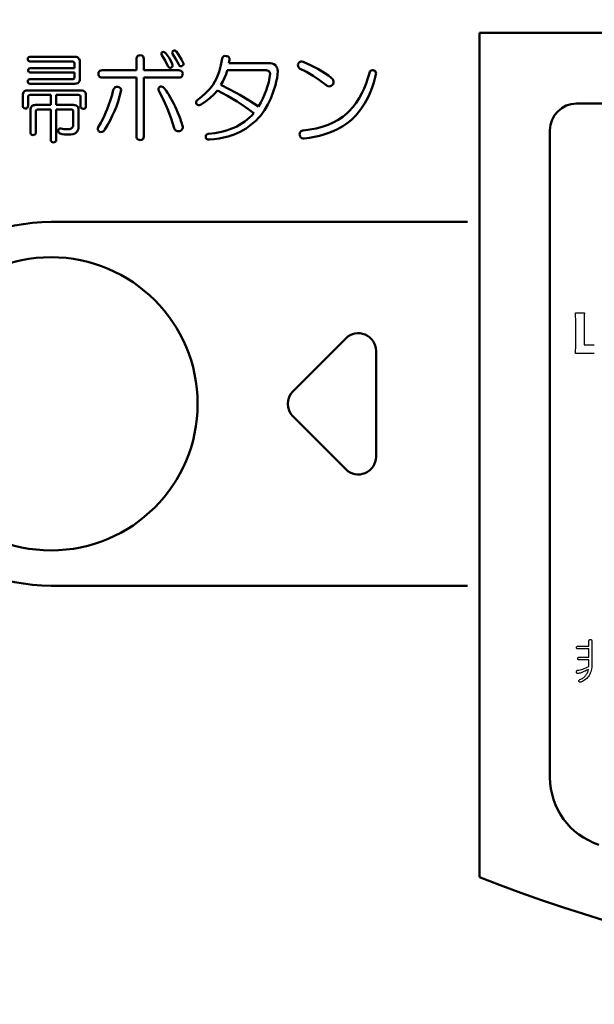
# Model space of a CAD drawing. Units: millimetres. Extents: x 0 to 600, y -1 to 424.
# Drawn here: x 80 to 113, y 114 to 170 of the extents above; entities that cross this region are included whole.
import ezdxf

# ---------------------------------------------------------------- set-up
doc = ezdxf.new("R2010")
doc.units = ezdxf.units.MM
doc.header["$LTSCALE"] = 0.26559
for name, color, linetype in [('NoLayerName_001', 7, 'Continuous'), ('NoLayerName_002', 7, 'Continuous'), ('NoLayerName_003', 7, 'Continuous'), ('NoLayerName_009', 7, 'Continuous')]:
    doc.layers.add(name, color=color, linetype=linetype)
doc.styles.get("Standard").update_dxf_attribs({"font": 'txt', "bigfont": 'extfont2'})
doc.dimstyles.get("Standard").update_dxf_attribs({"dimtxt": 2.5, "dimasz": 2.5, "dimexe": 1.25, "dimexo": 0.625, "dimtad": 1, "dimzin": 0, "dimdsep": 46, "dimtxsty": 'Standard', "dimcen": 2.5, "dimadec": 0, "dimazin": 0, "dimtfac": 0.75, "dimtmove": 0, "dimatfit": 3, "dimfxl": 1, "dimarcsym": 0})

msp = doc.modelspace()

# ---------------------------------------------------------------- linework, layer by layer
at = {"layer": 'NoLayerName_001', "color": 7, "linetype": 'Continuous', "lineweight": 50}
for p, q in [((106.0458832, 169.466835), (183.5458832, 169.466835)), ((106.0458832, 121.6579192), (106.0458832, 169.466835)), ((111.5458832, 165.466835), (178.0458832, 165.466835)), ((110.0458832, 127.3120269), (110.0458832, 163.966835))]:
    msp.add_line(p, q, dxfattribs=at)
at = {"layer": 'NoLayerName_001', "color": 1, "linetype": 'Continuous', "lineweight": 50}
for p, q in [((81.7958832, 158.766835), (105.3699856, 158.766835)), ((81.7958832, 138.166835), (105.3699856, 138.166835))]:
    msp.add_line(p, q, dxfattribs=at)
msp.add_circle((81.7958832, 148.466835), 8.3, dxfattribs=at)
at = {"layer": 'NoLayerName_001', "color": 7, "linetype": 'Continuous', "lineweight": 50}
for centre, radius, start, end in [((111.5458832, 163.966835), 1.5, 90, 180), ((114.0458832, 127.3120269), 4, 180, 252.09136671), ((144.7958832, 222.466835), 108, 248.973709149, 291.026290851)]:
    msp.add_arc(centre, radius, start, end, dxfattribs=at)
at = {"layer": 'NoLayerName_001', "color": 1, "linetype": 'Continuous', "lineweight": 50}
msp.add_arc((81.7958832, 148.466835), 10.3, 90, 270, dxfattribs=at)
at = {"layer": 'NoLayerName_002', "color": 4, "linetype": 'Continuous', "lineweight": 25}
for p, q in [((111.4815315, 153.6133139), (111.9993293, 153.6133139)), ((111.5004795, 151.7185114), (111.5004795, 153.1706191)), ((111.9803813, 153.1787151), (111.9803813, 151.8148018)), ((111.9803813, 151.8148018), (112.5550232, 151.8148018)), ((112.5550232, 151.3252538), (111.8332757, 151.3252538)), ((112.2421521, 135.0194861), (112.2436901, 135.0437092)), ((112.2421521, 134.7391903), (112.2421521, 135.0194861)), ((112.2436901, 135.0437092), (112.2479195, 135.0648564)), ((112.2479195, 135.0648564), (112.2548404, 135.0829276)), ((112.2548404, 135.0829276), (112.2652217, 135.0975384)), ((112.2652217, 135.0975384), (112.27791, 135.1086887)), ((112.27791, 135.1086887), (112.2936742, 135.116763)), ((112.2936742, 135.116763), (112.3121299, 135.1217615)), ((112.3121299, 135.1217615), (112.3336616, 135.1232994)), ((112.3336616, 135.1232994), (112.3532708, 135.1217615)), ((112.3532708, 135.1217615), (112.3701885, 135.116763)), ((112.3701885, 135.116763), (112.3844148, 135.1086887)), ((112.3844148, 135.1086887), (112.3959496, 135.0975384)), ((112.3959496, 135.0975384), (112.4051774, 135.0829276)), ((112.4051774, 135.0829276), (112.4117138, 135.0648564)), ((112.4117138, 135.0648564), (112.4155587, 135.0437092)), ((112.4155587, 135.0437092), (112.4167122, 135.0194861)), ((112.4167122, 135.0194861), (112.4167122, 133.7322013)), ((111.5492945, 134.6665209), (111.550448, 134.6834387)), ((111.550448, 134.6492187), (111.5492945, 134.6665209)), ((111.550448, 134.6834387), (111.5539084, 134.6984339)), ((111.5539084, 134.633839), (111.550448, 134.6492187)), ((111.5539084, 134.6984339), (111.5596758, 134.7107377)), ((111.5596758, 134.6211507), (111.5539084, 134.633839)), ((111.5596758, 134.7107377), (111.5677502, 134.7211191)), ((111.5677502, 134.6107694), (111.5596758, 134.6211507)), ((111.5677502, 134.7211191), (111.5781315, 134.7288089)), ((111.5781315, 134.6023105), (111.5677502, 134.6107694)), ((111.5781315, 134.7288089), (111.5908198, 134.7345763)), ((111.5908198, 134.5965431), (111.5781315, 134.6023105)), ((111.5908198, 134.7345763), (111.6058151, 134.7380368)), ((111.6058151, 134.5930827), (111.5908198, 134.5965431)), ((111.6058151, 134.7380368), (111.6231173, 134.7391903)), ((111.6231173, 134.5919292), (111.6058151, 134.5930827)), ((111.6231173, 134.7391903), (112.2421521, 134.7391903)), ((112.2421521, 134.5919292), (111.6231173, 134.5919292)), ((112.2421521, 134.1163105), (112.2421521, 134.5919292)), ((111.6138894, 134.0436412), (111.6150429, 134.0605589)), ((111.6150429, 134.026339), (111.6138894, 134.0436412)), ((111.6150429, 134.0605589), (111.6185034, 134.0755542)), ((111.6185034, 134.0109592), (111.6150429, 134.026339)), ((111.6185034, 134.0755542), (111.6242708, 134.087858)), ((111.6242708, 133.9982709), (111.6185034, 134.0109592)), ((111.6242708, 134.087858), (111.6323451, 134.0982393)), ((111.6323451, 133.9878896), (111.6242708, 133.9982709)), ((111.6323451, 134.0982393), (111.6427265, 134.1059292)), ((111.6427265, 133.9794308), (111.6323451, 133.9878896)), ((111.6427265, 134.1059292), (111.6554148, 134.1116966)), ((111.6554148, 133.9736634), (111.6427265, 133.9794308)), ((111.6554148, 134.1116966), (111.67041, 134.115157)), ((111.67041, 133.9702029), (111.6554148, 133.9736634)), ((111.67041, 134.115157), (111.6877122, 134.1163105)), ((111.6877122, 133.9690494), (111.67041, 133.9702029)), ((111.6877122, 134.1163105), (112.2421521, 134.1163105)), ((112.2421521, 133.9690494), (111.6877122, 133.9690494)), ((112.2421521, 133.5868627), (112.2421521, 133.9690494)), ((111.5369907, 133.295032), (111.5373752, 133.3131032)), ((111.5400667, 133.2754228), (111.5369907, 133.295032)), ((111.5373752, 133.3131032), (111.5404511, 133.3288675)), ((111.5435271, 133.2538912), (111.5400667, 133.2754228)), ((111.5404511, 133.3288675), (111.5469875, 133.3430937)), ((111.5500635, 133.23582), (111.5435271, 133.2538912)), ((111.5469875, 133.3430937), (111.5565999, 133.355013)), ((111.5565999, 133.355013), (111.5696727, 133.3650099)), ((111.5696727, 133.3650099), (111.5854369, 133.3730842)), ((111.5854369, 133.3730842), (111.6046616, 133.3792361)), ((111.6046616, 133.3792361), (111.6761774, 133.3915399)), ((111.6761774, 133.3915399), (111.7503847, 133.4076887)), ((111.7503847, 133.4076887), (111.8265144, 133.4280668)), ((111.8184401, 133.2446634), (111.7542296, 133.2246697)), ((111.8884179, 133.2704244), (111.8184401, 133.2446634)), ((111.8265144, 133.4280668), (111.9053356, 133.4519054)), ((111.9637787, 133.3015684), (111.8884179, 133.2704244)), ((111.9053356, 133.4519054), (111.9860793, 133.4799735)), ((112.0449068, 133.3388643), (111.9637787, 133.3015684)), ((111.9860793, 133.4799735), (112.0691299, 133.511502)), ((112.1310334, 133.3823121), (112.0449068, 133.3388643)), ((112.0691299, 133.511502), (112.1544875, 133.5472599)), ((112.2229274, 133.4311428), (112.1310334, 133.3823121)), ((112.1544875, 133.5472599), (112.2421521, 133.5868627)), ((112.1648689, 133.2392804), (112.1833246, 133.2842662)), ((112.1833246, 133.2842662), (112.1990888, 133.3311744)), ((112.1990888, 133.3311744), (112.2125461, 133.3803896)), ((112.2125461, 133.3803896), (112.2229274, 133.4311428)), ((112.3563467, 133.298108), (112.3298167, 133.2242852)), ((112.3782629, 133.3765447), (112.3563467, 133.298108)), ((112.3947961, 133.4592108), (112.3782629, 133.3765447)), ((112.4070999, 133.5461064), (112.3947961, 133.4592108)), ((112.4144053, 133.6368469), (112.4070999, 133.5461064)), ((112.4167122, 133.7322013), (112.4144053, 133.6368469)), ((111.5585223, 133.2215937), (111.5500635, 133.23582)), ((111.5700572, 133.2104434), (111.5585223, 133.2215937)), ((111.5838989, 133.203138), (111.5700572, 133.2104434)), ((111.6008167, 133.1996776), (111.5838989, 133.203138)), ((111.6196568, 133.1992931), (111.6008167, 133.1996776)), ((111.641573, 133.2027535), (111.6196568, 133.1992931)), ((111.6950176, 133.2108279), (111.641573, 133.2027535)), ((111.6784844, 132.7667377), (111.6819448, 132.7951903)), ((111.6842518, 132.7478975), (111.6784844, 132.7667377)), ((111.6819448, 132.7951903), (111.6923261, 132.8186444)), ((111.6930951, 132.7325178), (111.6842518, 132.7478975)), ((111.6923261, 132.8186444), (111.7096284, 132.8367156)), ((111.703861, 132.7205985), (111.6930951, 132.7325178)), ((111.7542296, 133.2246697), (111.6950176, 133.2108279)), ((111.7177027, 132.7121396), (111.703861, 132.7205985)), ((111.7096284, 132.8367156), (111.7338515, 132.8497884)), ((111.7338515, 132.7075257), (111.7177027, 132.7121396)), ((111.7338515, 132.8497884), (111.7846046, 132.8717045)), ((111.7530761, 132.7063722), (111.7338515, 132.7075257)), ((111.7742233, 132.7086792), (111.7530761, 132.7063722)), ((111.7984464, 132.7148311), (111.7742233, 132.7086792)), ((111.7846046, 132.8717045), (111.8322818, 132.8951586)), ((111.8734227, 132.7467441), (111.7984464, 132.7148311)), ((111.8322818, 132.8951586), (111.8776521, 132.9209197)), ((111.9434005, 132.7828865), (111.8734227, 132.7467441)), ((111.8776521, 132.9209197), (111.9203309, 132.9486032)), ((111.9203309, 132.9486032), (111.9599337, 132.9778247)), ((112.0083799, 132.8232583), (111.9434005, 132.7828865)), ((111.9599337, 132.9778247), (111.9972296, 133.0093532)), ((111.9972296, 133.0093532), (112.0318341, 133.0428042)), ((112.0691299, 132.8678596), (112.0083799, 132.8232583)), ((112.0318341, 133.0428042), (112.063747, 133.0781776)), ((112.063747, 133.0781776), (112.0929686, 133.1154735)), ((112.124497, 132.9166903), (112.0691299, 132.8678596)), ((112.0929686, 133.1154735), (112.1194986, 133.1546918)), ((112.1194986, 133.1546918), (112.1433372, 133.1958327)), ((112.1752502, 132.9697504), (112.124497, 132.9166903)), ((112.1433372, 133.1958327), (112.1648689, 133.2392804)), ((112.2210049, 133.0270399), (112.1752502, 132.9697504)), ((112.2621458, 133.0885589), (112.2210049, 133.0270399)), ((112.2982882, 133.1543073), (112.2621458, 133.0885589)), ((112.3298167, 133.2242852), (112.2982882, 133.1543073))]:
    msp.add_line(p, q, dxfattribs=at)
for centre, radius, start, end in [((107.6034406, 153.2255727), 3.8974264, 359.19210503, 5.70960025), ((115.456228, 153.2448845), 3.4764765, 173.91649411, 181.0906031), ((108.5887366, 151.6547067), 2.9124419, 353.34111182, 1.2553158), ((111.7903866, 145.6638021), 5.6616141, 89.56595585, 93.12717936)]:
    msp.add_arc(centre, radius, start, end, dxfattribs=at)
at = {"layer": 'NoLayerName_003', "color": 7, "linetype": 'Continuous', "lineweight": 50}
for p, q in [((88.0758972, 168.3542343), (88.0890277, 168.3742838)), ((88.0890277, 168.3742838), (88.1640728, 168.3918023)), ((88.1640728, 168.3918023), (88.2077687, 168.386253)), ((88.2077687, 168.386253), (88.2472441, 168.3657489)), ((88.2472441, 168.3657489), (88.2634441, 168.3524817)), ((88.6602665, 168.3556624), (88.6655847, 168.3970217)), ((88.6655847, 168.3970217), (88.6790145, 168.4208628)), ((88.6790145, 168.4208628), (88.6994853, 168.43969)), ((88.6994853, 168.43969), (88.7614992, 168.4652107)), ((88.7614992, 168.4652107), (88.8052941, 168.466835)), ((88.8052941, 168.466835), (88.8470945, 168.4535995)), ((88.8470945, 168.4535995), (88.8957038, 168.4178879)), ((88.8957038, 168.4178879), (89.0952758, 168.1230008)), ((80.4801092, 167.9818468), (80.4901298, 168.0399909)), ((80.4834823, 167.9468182), (80.4801092, 167.9818468)), ((80.4951859, 167.9149833), (80.4834823, 167.9468182)), ((80.4901298, 168.0399909), (80.5069684, 168.0687137)), ((80.5176678, 167.8868963), (80.4951859, 167.9149833)), ((80.5069684, 168.0687137), (80.5326174, 168.09026)), ((80.54838, 167.8690874), (80.5176678, 167.8868963)), ((80.5326174, 168.09026), (80.5871693, 168.109039)), ((80.5897821, 167.8581918), (80.54838, 167.8690874)), ((80.5871693, 168.109039), (80.6327236, 168.1126591)), ((80.6327236, 167.8550718), (80.5897821, 167.8581918)), ((80.6327236, 168.1126591), (83.1399604, 168.1126591)), ((83.009148, 167.8550718), (80.6327236, 167.8550718)), ((83.0526288, 167.8486416), (83.009148, 167.8550718)), ((83.0752043, 167.8378825), (83.0526288, 167.8486416)), ((83.0951972, 167.8181629), (83.0752043, 167.8378825)), ((83.107177, 167.7928905), (83.0951972, 167.8181629)), ((83.1399604, 168.1126591), (83.2149625, 168.1064353)), ((83.2149625, 168.1064353), (83.2869491, 168.0863011)), ((83.2869491, 168.0863011), (83.3460195, 168.0476889)), ((83.3460195, 168.0476889), (83.3895048, 167.9919953)), ((83.3895048, 167.9919953), (83.4184025, 167.9018608)), ((83.4184025, 167.9018608), (83.4233871, 167.8292323)), ((83.4233871, 167.8292323), (83.4233871, 166.8699418)), ((86.6339421, 167.9818468), (86.6373152, 168.0302737)), ((86.6339421, 167.349587), (86.6339421, 167.9818468)), ((86.6373152, 168.0302737), (86.6477735, 168.0774386)), ((86.6477735, 168.0774386), (86.6726013, 168.1274401)), ((86.6726013, 168.1274401), (86.7135959, 168.1660396)), ((86.7135959, 168.1660396), (86.7761571, 168.192137)), ((86.7761571, 168.192137), (86.8503477, 168.1998673)), ((86.8503477, 168.1998673), (86.9266872, 168.1893809)), ((86.9266872, 168.1893809), (86.9753862, 168.1653564)), ((86.9753862, 168.1653564), (87.0129444, 168.1254784)), ((87.0129444, 168.1254784), (87.0336658, 168.0797657)), ((87.0336658, 168.0797657), (87.0465663, 167.9818468)), ((87.0465663, 167.9818468), (87.0465663, 167.349587)), ((88.0501053, 168.2564595), (88.0550832, 168.30751)), ((88.0672256, 168.1998673), (88.0501053, 168.2564595)), ((88.0550832, 168.30751), (88.0758972, 168.3542343)), ((88.1628146, 168.0515634), (88.0672256, 168.1998673)), ((88.2539535, 167.9006508), (88.1628146, 168.0515634)), ((88.4160586, 167.5894097), (88.2539535, 167.9006508)), ((88.2634441, 168.3524817), (88.377305, 168.2051284)), ((88.377305, 168.2051284), (88.4796384, 168.0493076)), ((88.4796384, 168.0493076), (88.5721906, 167.8875092)), ((88.5721906, 167.8875092), (88.6558812, 167.720222)), ((88.6776833, 168.2870756), (88.6602665, 168.3556624)), ((88.7708145, 168.1376514), (88.6776833, 168.2870756)), ((88.8608019, 167.9864041), (88.7708145, 168.1376514)), ((89.0265162, 167.6766179), (88.8608019, 167.9864041)), ((89.0952758, 168.1230008), (89.1857243, 167.9682845)), ((89.1857243, 167.9682845), (89.2663388, 167.8074303)), ((91.4175148, 167.6355531), (91.4901488, 168.0254509)), ((91.4901488, 168.0254509), (91.510943, 168.0686668)), ((91.510943, 168.0686668), (91.5387326, 168.107381)), ((91.5387326, 168.107381), (91.5844292, 168.1435313)), ((91.5844292, 168.1435313), (91.6398877, 168.1620047)), ((91.6398877, 168.1620047), (91.7264421, 168.1607199)), ((91.7264421, 168.1607199), (91.7517735, 168.1562632)), ((91.7517735, 168.1562632), (91.8291981, 168.1249579)), ((91.8291981, 168.1249579), (91.8696053, 168.0900581)), ((91.9043879, 167.9382426), (91.8607838, 167.7638262)), ((91.8696053, 168.0900581), (91.8958032, 168.0432721)), ((91.8958032, 168.0432721), (91.9068248, 167.9768858)), ((91.9068248, 167.9768858), (91.9043879, 167.9382426)), ((95.8235009, 167.7718324), (95.8717028, 167.814751)), ((95.8717028, 167.814751), (95.9300357, 167.8414652)), ((95.9300357, 167.8414652), (95.9939062, 167.8465359)), ((95.9939062, 167.8465359), (96.0674445, 167.8292323)), ((96.0674445, 167.8292323), (96.4944809, 167.6447977)), ((80.5019112, 167.349587), (80.5119318, 167.4077312)), ((80.5052841, 167.31456), (80.5019112, 167.349587)), ((80.5169873, 167.2827249), (80.5052841, 167.31456)), ((80.5119318, 167.4077312), (80.5287707, 167.4364543)), ((80.5394677, 167.2546384), (80.5169873, 167.2827249)), ((80.5287707, 167.4364543), (80.5544205, 167.4580009)), ((80.5701787, 167.2368291), (80.5394677, 167.2546384)), ((80.5544205, 167.4580009), (80.6089748, 167.4767797)), ((80.6089748, 167.4767797), (80.6545257, 167.4803994)), ((80.6545257, 167.4803994), (83.1141209, 167.4803994)), ((83.1141209, 167.7420241), (83.107177, 167.7928905)), ((83.1141209, 167.4803994), (83.1141209, 167.7420241)), ((84.4900758, 167.2451686), (84.5181529, 167.289807)), ((84.5181529, 167.289807), (84.5591729, 167.3223907)), ((84.5591729, 167.3223907), (84.6115655, 167.3413088)), ((84.6115655, 167.3413088), (84.6919439, 167.349587)), ((84.6919439, 167.349587), (86.6339421, 167.349587)), ((87.0465663, 167.349587), (89.0305536, 167.349587)), ((88.4286476, 167.5685651), (88.4160586, 167.5894097)), ((88.4661254, 167.5226223), (88.4286476, 167.5685651)), ((88.5023717, 167.5002073), (88.4661254, 167.5226223)), ((88.5440107, 167.4917732), (88.5023717, 167.5002073)), ((88.6122771, 167.5022015), (88.5440107, 167.4917732)), ((88.6185461, 167.5078743), (88.6122771, 167.5022015)), ((88.6594974, 167.5538144), (88.6185461, 167.5078743)), ((88.6558812, 167.720222), (88.6792056, 167.6475223)), ((88.6773444, 167.5990306), (88.6594974, 167.5538144)), ((88.6792056, 167.6475223), (88.6773444, 167.5990306)), ((89.0391238, 167.6557438), (89.0265162, 167.6766179)), ((89.0305536, 167.349587), (89.0822515, 167.3460086)), ((89.0765916, 167.6098231), (89.0391238, 167.6557438)), ((89.1128152, 167.5874211), (89.0765916, 167.6098231)), ((89.0822515, 167.3460086), (89.132688, 167.3353541)), ((89.1544313, 167.5789828), (89.1128152, 167.5874211)), ((89.132688, 167.3353541), (89.1809141, 167.3113662)), ((89.2227347, 167.5894097), (89.1544313, 167.5789828)), ((89.1809141, 167.3113662), (89.2183791, 167.2721272)), ((89.2183791, 167.2721272), (89.238944, 167.2270018)), ((89.228894, 167.5949827), (89.2227347, 167.5894097)), ((89.2699265, 167.6409762), (89.228894, 167.5949827)), ((89.2663388, 167.8074303), (89.2896641, 167.7347238)), ((89.287796, 167.6862097), (89.2699265, 167.6409762)), ((89.2896641, 167.7347238), (89.287796, 167.6862097)), ((91.2420044, 167.0702556), (91.3107929, 167.2571546)), ((91.3107929, 167.2571546), (91.4175148, 167.6355531)), ((91.7735756, 167.351202), (91.7051161, 167.1331804)), ((92.1523017, 167.351202), (91.7735756, 167.351202)), ((91.8607838, 167.7638262), (92.1099977, 167.7638262)), ((92.1099977, 167.7638262), (94.1063959, 167.7638262)), ((93.9319794, 167.351202), (92.1523017, 167.351202)), ((93.9700352, 167.3501795), (93.9319794, 167.351202)), ((94.0823181, 167.3257862), (93.9700352, 167.3501795)), ((94.1305598, 167.2979957), (94.0823181, 167.3257862)), ((94.1063959, 167.7638262), (94.2125822, 167.7568673)), ((94.1669653, 167.2559398), (94.1305598, 167.2979957)), ((94.1840305, 167.2169782), (94.1669653, 167.2559398)), ((94.2125822, 167.7568673), (94.3076685, 167.7368055)), ((94.3076685, 167.7368055), (94.4006093, 167.6995871)), ((94.4006093, 167.6995871), (94.4988329, 167.6330138)), ((94.4988329, 167.6330138), (94.5491407, 167.5805957)), ((94.5491407, 167.5805957), (94.5885908, 167.5168682)), ((94.5885908, 167.5168682), (94.611682, 167.4538865)), ((94.611682, 167.4538865), (94.6246071, 167.3861443)), ((94.6296453, 167.3059829), (94.6187753, 167.1053342)), ((94.6246071, 167.3861443), (94.6296453, 167.3059829)), ((95.7739225, 167.6556513), (95.7840177, 167.720222)), ((95.780908, 167.5778805), (95.7739225, 167.6556513)), ((95.807753, 167.5202637), (95.780908, 167.5778805)), ((95.7840177, 167.720222), (95.8235009, 167.7718324)), ((95.8712259, 167.4585973), (95.807753, 167.5202637)), ((96.2630913, 167.2570821), (95.8712259, 167.4585973)), ((96.6402382, 167.0324062), (96.2630913, 167.2570821)), ((96.4944809, 167.6447977), (96.9092647, 167.4337967)), ((96.9092647, 167.4337967), (97.3054694, 167.1925052)), ((99.8173986, 167.1969726), (99.8508058, 167.2777437)), ((99.8508058, 167.2777437), (99.8873619, 167.3172745)), ((99.8873619, 167.3172745), (99.9347182, 167.3425199)), ((99.9347182, 167.3425199), (100.0027657, 167.3519425)), ((100.0027657, 167.3519425), (100.0354191, 167.349587)), ((100.0354191, 167.349587), (100.0801553, 167.3363239)), ((100.0801553, 167.3363239), (100.1218684, 167.3160262)), ((100.1218684, 167.3160262), (100.1613981, 167.2820137)), ((100.1613981, 167.2820137), (100.1871228, 167.2360534)), ((80.4801092, 166.7173273), (80.4901297, 166.7754715)), ((80.4834828, 166.6822965), (80.4801092, 166.7173273)), ((80.4901297, 166.7754715), (80.5069688, 166.8041948)), ((80.5069688, 166.8041948), (80.5326185, 166.8257412)), ((80.5326185, 166.8257412), (80.5871727, 166.84452)), ((80.6115824, 167.2259324), (80.5701787, 167.2368291)), ((80.5871727, 166.84452), (80.6327236, 166.8481397)), ((80.6545257, 167.2228121), (80.6115824, 167.2259324)), ((80.6327236, 166.8481397), (83.009148, 166.8481397)), ((83.1141209, 167.2228121), (80.6545257, 167.2228121)), ((83.009148, 166.8481397), (83.0541228, 166.8542505)), ((83.0541228, 166.8542505), (83.0782246, 166.86668)), ((83.0782246, 166.86668), (83.0969221, 166.8865589)), ((83.0969221, 166.8865589), (83.1079101, 166.9103214)), ((83.1079101, 166.9103214), (83.1141209, 166.95715)), ((83.1141209, 166.95715), (83.1141209, 167.2228121)), ((83.3999408, 166.7324065), (83.3637112, 166.6726809)), ((83.417689, 166.7999517), (83.3999408, 166.7324065)), ((83.4233871, 166.8699418), (83.417689, 166.7999517)), ((84.4739234, 167.1533685), (84.4779152, 167.2001358)), ((84.477921, 167.0974479), (84.4739234, 167.1533685)), ((84.4779152, 167.2001358), (84.4900758, 167.2451686)), ((84.5004754, 167.029), (84.477921, 167.0974479)), ((84.5339762, 166.9861598), (84.5004754, 167.029)), ((84.5797165, 166.9570514), (84.5339762, 166.9861598)), ((84.6347087, 166.9418239), (84.5797165, 166.9570514)), ((84.6919439, 166.9369629), (84.6347087, 166.9418239)), ((86.6339421, 166.9369629), (84.6919439, 166.9369629)), ((86.6339421, 163.621435), (86.6339421, 166.9369629)), ((89.0305536, 166.9369629), (87.0465663, 166.9369629)), ((87.0465663, 166.9369629), (87.0465663, 163.621435)), ((89.1032535, 166.9442507), (89.0305536, 166.9369629)), ((89.1668984, 166.969509), (89.1032535, 166.9442507)), ((89.2083999, 167.0073472), (89.1668984, 166.969509)), ((89.2340872, 167.056728), (89.2083999, 167.0073472)), ((89.2451158, 167.104345), (89.2340872, 167.056728)), ((89.238944, 167.2270018), (89.2485742, 167.1533685)), ((89.2485742, 167.1533685), (89.2451158, 167.104345)), ((90.9668994, 166.5429109), (91.0705337, 166.7119805)), ((91.0705337, 166.7119805), (91.1625594, 166.8884411)), ((91.1625594, 166.8884411), (91.2420044, 167.0702556)), ((91.5206656, 166.7169302), (91.4029406, 166.5211088)), ((91.6203233, 166.9207708), (91.5206656, 166.7169302)), ((91.7051161, 167.1331804), (91.6203233, 166.9207708)), ((94.1238219, 166.6878657), (94.169827, 166.9289263)), ((94.169827, 166.9289263), (94.1936041, 167.1751706)), ((94.1936041, 167.1751706), (94.1840305, 167.2169782)), ((94.5497461, 166.7083878), (94.4988604, 166.5133762)), ((94.5905717, 166.9051846), (94.5497461, 166.7083878)), ((94.6187753, 167.1053342), (94.5905717, 166.9051846)), ((97.003575, 166.7859269), (96.6402382, 167.0324062)), ((97.3537659, 166.5211088), (97.003575, 166.7859269)), ((97.3054694, 167.1925052), (97.4961915, 167.0572205)), ((97.4961915, 167.0572205), (97.6807968, 166.9135459)), ((97.6807968, 166.9135459), (97.7318665, 166.8601811)), ((97.7318665, 166.8601811), (97.7727463, 166.7991938)), ((97.7727463, 166.7991938), (97.7965403, 166.7270589)), ((97.7965403, 166.7270589), (97.7939787, 166.6506381)), ((99.6335523, 166.6084827), (99.7314439, 166.9008025)), ((99.7314439, 166.9008025), (99.8173986, 167.1969726)), ((100.1871228, 167.2360534), (100.1958838, 167.1719993)), ((100.1958838, 167.1719993), (100.1880336, 167.1097644)), ((80.2436075, 166.1207601), (80.2976847, 166.1718236)), ((80.2976847, 166.1718236), (80.3627946, 166.200851)), ((80.3627946, 166.200851), (80.4208539, 166.2122964)), ((80.4208539, 166.2122964), (80.4801092, 166.21588)), ((80.4801092, 166.21588), (83.4887933, 166.21588)), ((80.4951865, 166.6504628), (80.4834828, 166.6822965)), ((80.5176682, 166.6223766), (80.4951865, 166.6504628)), ((80.5483797, 166.6045682), (80.5176682, 166.6223766)), ((80.589782, 166.5936724), (80.5483797, 166.6045682)), ((80.6327236, 166.5905524), (80.589782, 166.5936724)), ((83.1399604, 166.5905524), (80.6327236, 166.5905524)), ((83.224021, 166.5975666), (83.1399604, 166.5905524)), ((83.3100853, 166.628544), (83.224021, 166.5975666)), ((83.3637112, 166.6726809), (83.3100853, 166.628544)), ((83.4887933, 166.21588), (83.5637445, 166.2096645)), ((83.5637445, 166.2096645), (83.6356867, 166.1895631)), ((83.6356867, 166.1895631), (83.6947808, 166.1509764)), ((83.6947808, 166.1509764), (83.7382893, 166.095308)), ((85.3201662, 166.2376821), (85.34467, 166.2939998)), ((85.34467, 166.2939998), (85.3789367, 166.3443536)), ((85.3789367, 166.3443536), (85.4340708, 166.3887803)), ((85.4340708, 166.3887803), (85.5008481, 166.4113635)), ((85.5008481, 166.4113635), (85.5817909, 166.4120985)), ((85.5817909, 166.4120985), (85.6294183, 166.3991471)), ((85.6294183, 166.3991471), (85.6745364, 166.3798652)), ((85.6745364, 166.3798652), (85.7198559, 166.3434021)), ((85.7562074, 166.1504738), (85.679011, 165.8663559)), ((85.7198559, 166.3434021), (85.7506102, 166.2935137)), ((85.7506102, 166.2935137), (85.7626851, 166.2410309)), ((85.7626851, 166.2410309), (85.7562074, 166.1504738)), ((87.8725686, 166.2655114), (87.8728629, 166.3103157)), ((87.8928091, 166.1940779), (87.8725686, 166.2655114)), ((87.8728629, 166.3103157), (87.8888851, 166.3523295)), ((87.8888851, 166.3523295), (87.9182572, 166.3867235)), ((88.158957, 165.6848446), (87.8928091, 166.1940779)), ((87.9182572, 166.3867235), (87.9582153, 166.4120985)), ((87.9582153, 166.4120985), (87.9942337, 166.4255209)), ((87.9942337, 166.4255209), (88.0317759, 166.4319467)), ((88.0317759, 166.4319467), (88.0884407, 166.4235947)), ((88.0884407, 166.4235947), (88.1516642, 166.3899226)), ((88.1516642, 166.3899226), (88.21984, 166.3248903)), ((90.5493522, 166.0555764), (90.7701565, 166.2864919)), ((90.7701565, 166.2864919), (90.8721253, 166.4118901)), ((90.8721253, 166.4118901), (90.9668994, 166.5429109)), ((91.2285241, 166.21588), (91.0171582, 165.9884349)), ((91.787914, 165.9146029), (91.2285241, 166.21588)), ((91.4029406, 166.5211088), (91.8459955, 166.3039636)), ((91.8459955, 166.3039636), (92.2828161, 166.0734359)), ((93.8836259, 165.9792286), (93.9755835, 166.21588)), ((93.9755835, 166.21588), (94.0581223, 166.4491245)), ((94.0581223, 166.4491245), (94.1238219, 166.6878657)), ((94.4988604, 166.5133762), (94.3784888, 166.1327419)), ((97.4310976, 166.4702986), (97.3537659, 166.5211088)), ((97.5191546, 166.4415137), (97.4310976, 166.4702986)), ((97.5936441, 166.4437833), (97.5191546, 166.4415137)), ((97.6626317, 166.4712914), (97.5936441, 166.4437833)), ((97.7067847, 166.5041213), (97.6626317, 166.4712914)), ((97.746203, 166.5429109), (97.7067847, 166.5041213)), ((97.7608961, 166.5673882), (97.746203, 166.5429109)), ((97.7939787, 166.6506381), (97.7608961, 166.5673882)), ((99.3939258, 166.0477299), (99.5213185, 166.3248377)), ((99.5213185, 166.3248377), (99.6335523, 166.6084827)), ((80.192645, 165.9324532), (80.1970804, 165.9941535)), ((80.192645, 165.3655997), (80.192645, 165.9324532)), ((80.1970804, 165.9941535), (80.2096077, 166.0543729)), ((80.2096077, 166.0543729), (80.2436075, 166.1207601)), ((80.5071002, 165.890128), (80.5019112, 165.845245)), ((80.5019112, 165.845245), (80.5019112, 165.3655997)), ((80.51794, 165.915424), (80.5071002, 165.890128)), ((80.5371585, 165.93697), (80.51794, 165.915424)), ((80.5622827, 165.9506788), (80.5371585, 165.93697)), ((80.6109215, 165.9582927), (80.5622827, 165.9506788)), ((81.7841953, 165.9582927), (80.6109215, 165.9582927)), ((81.7841953, 165.3874018), (81.7841953, 165.9582927)), ((82.0934615, 165.9582927), (82.0934615, 165.3874018)), ((83.3579809, 165.9582927), (82.0934615, 165.9582927)), ((83.4014586, 165.9518635), (83.3579809, 165.9582927)), ((83.4240356, 165.9411045), (83.4014586, 165.9518635)), ((83.4440319, 165.9213812), (83.4240356, 165.9411045)), ((83.4560107, 165.8961089), (83.4440319, 165.9213812)), ((83.4629538, 165.845245), (83.4560107, 165.8961089)), ((83.4629538, 165.3437976), (83.4629538, 165.845245)), ((83.7382893, 166.095308), (83.7672123, 166.0052268)), ((83.7672123, 166.0052268), (83.7722201, 165.9324532)), ((83.7722201, 165.9324532), (83.7722201, 165.3437976)), ((85.5907175, 165.5851718), (85.4925971, 165.3076036)), ((85.679011, 165.8663559), (85.5907175, 165.5851718)), ((88.3897376, 165.1610979), (88.158957, 165.6848446)), ((90.0038785, 165.5533945), (90.0218825, 165.6040351)), ((90.0218825, 165.6040351), (90.051213, 165.6490265)), ((90.051213, 165.6490265), (90.3070359, 165.8438997)), ((90.5492527, 165.5827489), (90.2910356, 165.4092038)), ((90.3070359, 165.8438997), (90.5493522, 166.0555764)), ((90.7906636, 165.7759679), (90.5492527, 165.5827489)), ((91.0171582, 165.9884349), (90.7906636, 165.7759679)), ((92.3321183, 165.5888771), (91.787914, 165.9146029)), ((92.2828161, 166.0734359), (92.4929165, 165.9562745)), ((92.8129658, 165.2697829), (92.3321183, 165.5888771)), ((92.4929165, 165.9562745), (93.0225378, 165.639366)), ((93.0225378, 165.639366), (93.5395424, 165.3001935)), ((93.6697813, 165.518793), (93.7829658, 165.7466314)), ((93.7829658, 165.7466314), (93.8836259, 165.9792286)), ((94.2372082, 165.7580368), (94.0756901, 165.4181245)), ((94.3784888, 166.1327419), (94.2372082, 165.7580368)), ((99.0794115, 165.5144684), (99.2457458, 165.7748185)), ((99.2457458, 165.7748185), (99.3939258, 166.0477299)), ((80.1991711, 165.3017992), (80.192645, 165.3655997)), ((80.2149155, 165.2581762), (80.1991711, 165.3017992)), ((80.2415664, 165.2252863), (80.2149155, 165.2581762)), ((80.277845, 165.2035531), (80.2415664, 165.2252863)), ((80.3492968, 165.1911832), (80.277845, 165.2035531)), ((80.3910339, 165.1947811), (80.3492968, 165.1911832)), ((80.4391123, 165.2134696), (80.3910339, 165.1947811)), ((80.4697385, 165.2421148), (80.4391123, 165.2134696)), ((80.4888181, 165.2792272), (80.4697385, 165.2421148)), ((80.5019112, 165.3655997), (80.4888181, 165.2792272)), ((80.6286862, 165.103975), (80.6331225, 165.1656835)), ((80.6286862, 163.8612577), (80.6286862, 165.103975)), ((80.6331225, 165.1656835), (80.6456543, 165.2259115)), ((80.6456543, 165.2259115), (80.6796694, 165.2923095)), ((80.6796694, 165.2923095), (80.7337845, 165.3433837)), ((80.7337845, 165.3433837), (80.7989168, 165.3723972)), ((80.7989168, 165.3723972), (80.8569359, 165.3838239)), ((80.8569359, 165.3838239), (80.9161504, 165.3874018)), ((80.9161504, 165.3874018), (81.7841953, 165.3874018)), ((80.943139, 165.061641), (80.9379524, 165.0167668)), ((80.9539758, 165.0869371), (80.943139, 165.061641)), ((80.9731844, 165.1084798), (80.9539758, 165.0869371)), ((80.9983043, 165.1221936), (80.9731844, 165.1084798)), ((81.0469627, 165.1298145), (80.9983043, 165.1221936)), ((81.7841953, 165.1298145), (81.0469627, 165.1298145)), ((81.7841953, 163.4470185), (81.7841953, 165.1298145)), ((82.0934615, 165.3874018), (83.0745542, 165.3874018)), ((82.0934615, 165.1298145), (82.0934615, 163.4470185)), ((82.9437418, 165.1298145), (82.0934615, 165.1298145)), ((82.9872273, 165.1233828), (82.9437418, 165.1298145)), ((83.0098007, 165.1126235), (82.9872273, 165.1233828)), ((83.0297917, 165.0929047), (83.0098007, 165.1126235)), ((83.0417708, 165.0676333), (83.0297917, 165.0929047)), ((83.0487147, 165.0167668), (83.0417708, 165.0676333)), ((83.0745542, 165.3874018), (83.1495653, 165.3811765)), ((83.1495653, 165.3811765), (83.2215603, 165.3610363)), ((83.2215603, 165.3610363), (83.280624, 165.3224215)), ((83.280624, 165.3224215), (83.3241047, 165.2667264)), ((83.3241047, 165.2667264), (83.3529982, 165.1765911)), ((83.3529982, 165.1765911), (83.3579809, 165.103975)), ((83.3579809, 165.103975), (83.3579809, 164.1664865)), ((83.4695571, 165.2796689), (83.4629538, 165.3437976)), ((83.4854146, 165.2360397), (83.4695571, 165.2796689)), ((83.5121759, 165.2032077), (83.4854146, 165.2360397)), ((83.5486142, 165.181574), (83.5121759, 165.2032077)), ((83.6196056, 165.1693812), (83.5486142, 165.181574)), ((83.6611137, 165.1729302), (83.6196056, 165.1693812)), ((83.7092582, 165.191568), (83.6611137, 165.1729302)), ((83.7400152, 165.2202685), (83.7092582, 165.191568)), ((83.7591291, 165.2574312), (83.7400152, 165.2202685)), ((83.7722201, 165.3437976), (83.7591291, 165.2574312)), ((85.3844681, 165.0334219), (85.2651587, 164.7657384)), ((85.4925971, 165.3076036), (85.3844681, 165.0334219)), ((88.5896837, 164.6245174), (88.3897376, 165.1610979)), ((90.0031005, 165.4994995), (90.0038785, 165.5533945)), ((90.0294109, 165.4310059), (90.0031005, 165.4994995)), ((90.0818608, 165.3915409), (90.0294109, 165.4310059)), ((90.1392113, 165.3724167), (90.0818608, 165.3915409)), ((90.1994544, 165.3735567), (90.1392113, 165.3724167)), ((90.2464668, 165.3878374), (90.1994544, 165.3735567)), ((90.2910356, 165.4092038), (90.2464668, 165.3878374)), ((93.2779176, 164.9295585), (92.8129658, 165.2697829)), ((93.5395424, 165.3001935), (93.6697813, 165.518793)), ((93.88474, 165.0935121), (93.664731, 164.7926221)), ((94.0756901, 165.4181245), (93.88474, 165.0935121)), ((98.5654859, 164.9266426), (98.6836915, 165.0385688)), ((98.6836915, 165.0385688), (98.8920443, 165.2664598)), ((98.8920443, 165.2664598), (99.0794115, 165.5144684)), ((80.9379524, 165.0167668), (80.9379524, 163.8612577)), ((83.0487147, 164.2318927), (83.0487147, 165.0167668)), ((85.1348362, 164.5032802), (84.9924015, 164.2449495)), ((85.2651587, 164.7657384), (85.1348362, 164.5032802)), ((88.7648915, 164.0792782), (88.5896837, 164.6245174)), ((92.7607684, 164.4497736), (93.0325782, 164.6713289)), ((93.0325782, 164.6713289), (93.1589297, 164.7968693)), ((93.40873, 164.5153194), (93.1353307, 164.2734807)), ((93.1589297, 164.7968693), (93.2779176, 164.9295585)), ((93.5404836, 164.6505545), (93.40873, 164.5153194)), ((93.664731, 164.7926221), (93.5404836, 164.6505545)), ((97.7785498, 164.3948494), (98.0574138, 164.5480758)), ((98.0574138, 164.5480758), (98.3212246, 164.7253642)), ((98.3212246, 164.7253642), (98.5654859, 164.9266426)), ((82.1998648, 163.9070316), (82.2024718, 163.9484659)), ((82.2088082, 163.869383), (82.1998648, 163.9070316)), ((82.2024718, 163.9484659), (82.236744, 164.0163416)), ((82.236744, 164.0163416), (82.2631586, 164.0419848)), ((82.2631586, 164.0419848), (82.2966426, 164.0573834)), ((82.2966426, 164.0573834), (82.3310168, 164.0599595)), ((82.3310168, 164.0599595), (82.3550862, 164.0574762)), ((82.3550862, 164.0574762), (82.5387462, 164.0273806)), ((82.5387462, 164.0273806), (82.6318113, 164.0172344)), ((82.6318113, 164.0172344), (82.7257212, 164.0138721)), ((82.7257212, 164.0138721), (82.8362975, 164.0216042)), ((82.8362975, 164.0216042), (82.8911607, 164.0336641)), ((82.8911607, 164.0336641), (82.9432966, 164.0541529)), ((82.9432966, 164.0541529), (82.9957333, 164.0906513)), ((82.9957333, 164.0906513), (83.03222, 164.1445792)), ((83.03222, 164.1445792), (83.0464563, 164.1978025)), ((83.0464563, 164.1978025), (83.0487147, 164.2318927)), ((83.3326436, 163.9933684), (83.275969, 163.8843312)), ((83.3513966, 164.0787977), (83.3326436, 163.9933684)), ((83.3579809, 164.1664865), (83.3513966, 164.0787977)), ((84.448902, 164.034078), (84.4698859, 164.1228824)), ((84.4526843, 163.9744289), (84.448902, 164.034078)), ((84.4758124, 163.9194388), (84.4526843, 163.9744289)), ((84.5028166, 163.8877135), (84.4758124, 163.9194388)), ((84.7661492, 163.9059773), (84.6969635, 163.8673315)), ((84.8066129, 163.9460175), (84.7661492, 163.9059773)), ((84.8405209, 163.99207), (84.8066129, 163.9460175)), ((84.9924015, 164.2449495), (84.8405209, 163.99207)), ((88.7868706, 164.033434), (88.7648915, 164.0792782)), ((88.8319482, 163.9686096), (88.7868706, 164.033434)), ((88.8915864, 163.9231388), (88.8319482, 163.9686096)), ((88.9630086, 163.8999913), (88.8915864, 163.9231388)), ((89.1284568, 163.9281442), (89.0701203, 163.9048618)), ((89.183619, 163.9650683), (89.1284568, 163.9281442)), ((89.2270964, 164.0219967), (89.183619, 163.9650683)), ((89.248703, 164.0899456), (89.2270964, 164.0219967)), ((89.2445368, 164.2100906), (89.2510017, 164.1499831)), ((89.2510017, 164.1499831), (89.248703, 164.0899456)), ((91.4391097, 163.865567), (91.7957609, 163.9655932)), ((91.7957609, 163.9655932), (91.9715136, 164.0292734)), ((91.9715136, 164.0292734), (92.1442106, 164.1010803)), ((92.1442106, 164.1010803), (92.3072118, 164.1773794)), ((92.3072118, 164.1773794), (92.4666259, 164.26161)), ((92.4666259, 164.26161), (92.7607684, 164.4497736)), ((92.836022, 164.0587317), (92.5060675, 163.8709428)), ((93.1353307, 164.2734807), (92.836022, 164.0587317)), ((95.9148241, 163.8636604), (95.963876, 163.9100515)), ((95.963876, 163.9100515), (96.0411142, 163.9402263)), ((96.0411142, 163.9402263), (96.0892465, 163.9484659)), ((96.0892465, 163.9484659), (96.4461722, 163.9923923)), ((96.4461722, 163.9923923), (96.7998353, 164.0570707)), ((96.7998353, 164.0570707), (97.1487802, 164.147334)), ((97.1487802, 164.147334), (97.4891287, 164.2657574)), ((97.4891287, 164.2657574), (97.7785498, 164.3948494)), ((80.6352235, 163.797409), (80.6286862, 163.8612577)), ((80.6509844, 163.7537851), (80.6352235, 163.797409)), ((80.6776515, 163.7209037), (80.6509844, 163.7537851)), ((80.7139535, 163.6991851), (80.6776515, 163.7209037)), ((80.785338, 163.6868412), (80.7139535, 163.6991851)), ((80.8270392, 163.6904314), (80.785338, 163.6868412)), ((80.8751292, 163.7091127), (80.8270392, 163.6904314)), ((80.9057747, 163.7377659), (80.8751292, 163.7091127)), ((80.9248596, 163.774886), (80.9057747, 163.7377659)), ((80.9379524, 163.8612577), (80.9248596, 163.774886)), ((81.7907605, 163.3830512), (81.7841953, 163.4470185)), ((81.8065626, 163.3394245), (81.7907605, 163.3830512)), ((82.0803694, 163.360649), (82.0612722, 163.3235108)), ((82.0934615, 163.4470185), (82.0803694, 163.360649)), ((82.236976, 163.827016), (82.2088082, 163.869383)), ((82.2720925, 163.7977544), (82.236976, 163.827016)), ((82.3114821, 163.7740494), (82.2720925, 163.7977544)), ((82.4304637, 163.7422257), (82.3114821, 163.7740494)), ((82.5509016, 163.7220035), (82.4304637, 163.7422257)), ((82.7911274, 163.7086432), (82.5509016, 163.7220035)), ((82.9134343, 163.7151953), (82.7911274, 163.7086432)), ((83.0338631, 163.7355243), (82.9134343, 163.7151953)), ((83.1124065, 163.7621278), (83.0338631, 163.7355243)), ((83.1857171, 163.8008616), (83.1124065, 163.7621278)), ((83.275969, 163.8843312), (83.1857171, 163.8008616)), ((84.5352921, 163.8612577), (84.5028166, 163.8877135)), ((84.6190863, 163.8528259), (84.5352921, 163.8612577)), ((84.6969635, 163.8673315), (84.6190863, 163.8528259)), ((86.6384523, 163.5623945), (86.6339421, 163.621435)), ((86.6614931, 163.493677), (86.6384523, 163.5623945)), ((86.695935, 163.4508895), (86.6614931, 163.493677)), ((86.742517, 163.4221688), (86.695935, 163.4508895)), ((86.7953952, 163.407905), (86.742517, 163.4221688)), ((86.8503477, 163.4034144), (86.7953952, 163.407905)), ((86.9208244, 163.4121197), (86.8503477, 163.4034144)), ((86.970117, 163.4342759), (86.9208244, 163.4121197)), ((87.0105356, 163.4746819), (86.970117, 163.4342759)), ((87.0345571, 163.5265095), (87.0105356, 163.4746819)), ((87.0465663, 163.621435), (87.0345571, 163.5265095)), ((89.0165747, 163.8985632), (88.9630086, 163.8999913)), ((89.0701203, 163.9048618), (89.0165747, 163.8985632)), ((90.5526603, 163.5778309), (90.5642902, 163.6512169)), ((90.5678658, 163.5167394), (90.5526603, 163.5778309)), ((90.5642902, 163.6512169), (90.5858128, 163.6921623)), ((90.5921102, 163.4764857), (90.5678658, 163.5167394)), ((90.5858128, 163.6921623), (90.6208753, 163.7231957)), ((90.6315013, 163.4442554), (90.5921102, 163.4764857)), ((90.6208753, 163.7231957), (90.6797271, 163.7474819)), ((90.6792212, 163.427632), (90.6315013, 163.4442554)), ((90.7706809, 163.4252165), (90.6792212, 163.427632)), ((90.6797271, 163.7474819), (90.7052747, 163.7522474)), ((90.7052747, 163.7522474), (91.0742466, 163.7945854)), ((91.0386231, 163.4502808), (90.7706809, 163.4252165)), ((91.3051862, 163.4873436), (91.0386231, 163.4502808)), ((91.0742466, 163.7945854), (91.4391097, 163.865567)), ((91.566348, 163.5384632), (91.3051862, 163.4873436)), ((91.824243, 163.6043644), (91.566348, 163.5384632)), ((92.1728261, 163.7222872), (91.824243, 163.6043644)), ((92.5060675, 163.8709428), (92.1728261, 163.7222872)), ((95.8712259, 163.7086432), (95.8842852, 163.8034841)), ((95.8755327, 163.6801341), (95.8712259, 163.7086432)), ((95.9009341, 163.6021463), (95.8755327, 163.6801341)), ((95.8842852, 163.8034841), (95.9148241, 163.8636604)), ((95.9419705, 163.5505976), (95.9009341, 163.6021463)), ((95.9970782, 163.5147669), (95.9419705, 163.5505976)), ((96.0635485, 163.4962714), (95.9970782, 163.5147669)), ((96.1328506, 163.4906227), (96.0635485, 163.4962714)), ((81.8332706, 163.3065633), (81.8065626, 163.3394245)), ((81.869632, 163.2848808), (81.8332706, 163.3065633)), ((81.9408471, 163.2726021), (81.869632, 163.2848808)), ((81.9824656, 163.2761746), (81.9408471, 163.2726021)), ((82.0305791, 163.2948374), (81.9824656, 163.2761746)), ((82.0612722, 163.3235108), (82.0305791, 163.2948374))]:
    msp.add_line(p, q, dxfattribs=at)
for points in [[(100.1880336, 167.1097644), (100.1323475, 166.8842076), (100.068923, 166.6604098), (99.9970807, 166.4388116), (99.9162882, 166.2209189), (99.8270109, 166.0063932), (99.7275844, 165.7944662), (99.5633896, 165.4946379), (99.3771131, 165.207726), (99.2758322, 165.0697155), (99.0491784, 164.7994784), (98.9235141, 164.6679338)], [(84.4698859, 164.1228824), (84.5626104, 164.2892404), (84.6080049, 164.3729723), (84.6522891, 164.4573024), (84.7378307, 164.6277949), (84.819762, 164.799819), (84.8977468, 164.9736977), (84.9714298, 165.1499076), (85.0730674, 165.4159588), (85.165633, 165.6857091), (85.2476428, 165.9581478), (85.3201662, 166.2376821)], [(88.21984, 166.3248903), (88.3319802, 166.163852), (88.3865449, 166.0822577), (88.4394881, 165.999603), (88.5411851, 165.8310196), (88.6374596, 165.6598704), (88.7292239, 165.4862325), (88.8166016, 165.3096706), (88.8985619, 165.131553), (88.9755248, 164.9511915), (89.0485854, 164.7685947), (89.1181861, 164.5841178), (89.1512284, 164.4911853), (89.1830035, 164.3978746), (89.2445368, 164.2100906)], [(98.9235141, 164.6679338), (98.7830651, 164.535599), (98.6351189, 164.4115921), (98.4804113, 164.2962112), (98.3152383, 164.1867547), (98.0075407, 164.0143455), (97.7677808, 163.9027552), (97.5216193, 163.8060799), (97.1748497, 163.6939014), (96.9929442, 163.6452907), (96.7090679, 163.582237), (96.4229727, 163.5304208), (96.1328506, 163.4906227)]]:
    msp.add_lwpolyline(points, dxfattribs=at)
at = {"layer": 'NoLayerName_009', "color": 6, "linetype": 'Continuous', "lineweight": 50}
for p, q in [((95.4887764, 149.1739418), (98.4887764, 152.1739418)), ((100.1958832, 151.466835), (100.1958832, 148.466835)), ((100.1958832, 148.466835), (100.1958832, 145.466835)), ((98.4887764, 144.7597282), (95.4887764, 147.7597282))]:
    msp.add_line(p, q, dxfattribs=at)
for centre, start, end in [((99.1958832, 151.466835), 0.00000002, 134.99999998), ((96.1958832, 148.466835), 135.00000002, 224.99999998), ((99.1958832, 145.466835), 225.00000004, 0)]:
    msp.add_arc(centre, 1, start, end, dxfattribs=at)

# ---------------------------------------------------------------- leaders
at = {"layer": 'NoLayerName_001', "color": 7, "linetype": 'Continuous', "lineweight": 25, "annotation_type": 0, "has_hookline": 1, "hookline_direction": 1, "text_width": 90.8113557}
msp.add_leader([(192.0458832, 145.7669235), (160.3229537, 225.6477966), (158.1800966, 225.6477966)], dimstyle='Standard', override={"dimtxt": 5.714286, "dimasz": 2.142857, "dimgap": 1.428571, "dimldrblk": 'OPEN30'}, dxfattribs=at)

doc.saveas('drawing.dxf')
